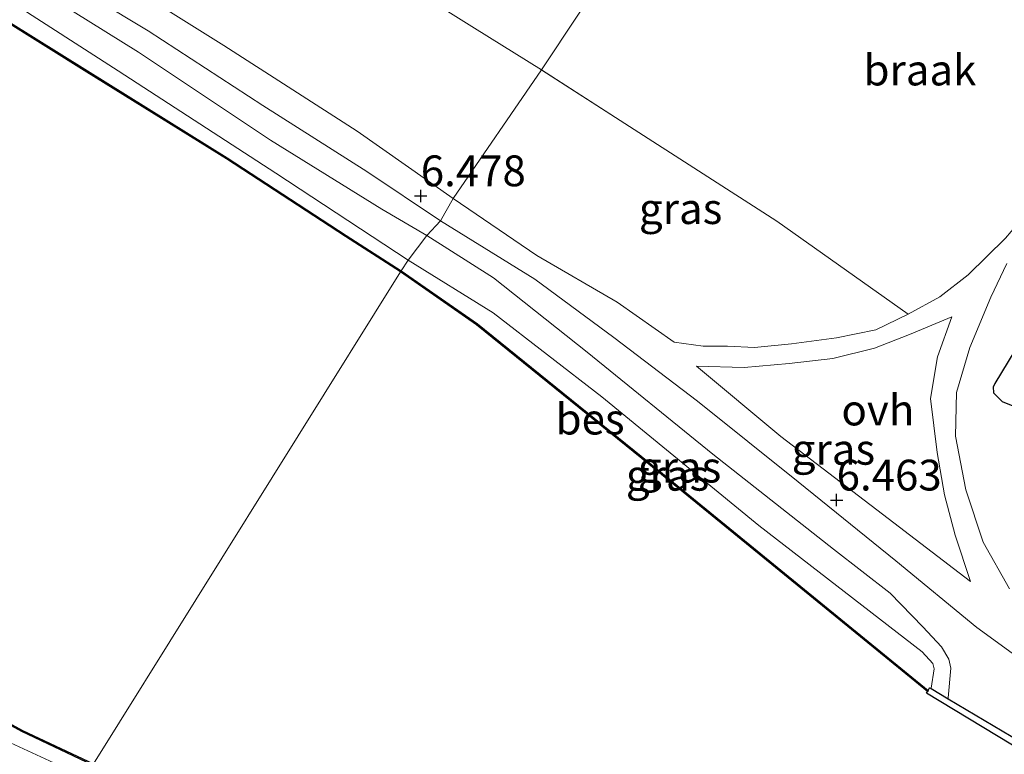
# Model space of a CAD drawing. Units: metres. Extents: x 111830 to 120008, y 399999 to 406251.
# Drawn here: x 117414 to 117494, y 405418 to 405478 of the extents above; entities that cross this region are included whole.
import ezdxf
from ezdxf.enums import TextEntityAlignment as Align

# ---------------------------------------------------------------- set-up
doc = ezdxf.new("R2010")
doc.units = ezdxf.units.M
doc.linetypes.add('IE-TERREINAFSCHEIDING', pattern=[10, 8, -2])
doc.layers.get('0').update_dxf_attribs({"lineweight": 25})
for name, color, linetype in [('B-ME-GW-HOOGTEPUNT-S-B1', 10, 'Continuous'), ('B-ME-GW-INSTEEKWATERGANG-L-B1', 10, 'Continuous'), ('B-ME-OB-BESCHOEIING-GV-B6', 10, 'Continuous'), ('B-ME-VV-KADEMUUR-GV-B6', 10, 'Continuous')]:
    doc.layers.add(name, color=color, linetype=linetype)
for name, color, linetype, lineweight in [('B-ME-GW-KRUINLIJN-L-B1', 93, 'Continuous', 18), ('B-ME-GW-TEENLIJN-L-B1', 93, 'Continuous', 18), ('B-ME-IE-GRASLAND-GV-B6', 93, 'Continuous', 18), ('B-ME-IE-GRONDWERKLIJN-GROND_NIETINGERICHT-GV-B6', 253, 'Continuous', 18), ('B-ME-IE-HULPGEOMETRIE-L-B1', 53, 'Continuous', 18), ('B-ME-IE-TERREINAFSCHEIDING-RASTERHEKWERK-L-B1', 8, 'IE-TERREINAFSCHEIDING', 18), ('B-ME-OB-WATERLIJN-L-B1', 133, 'OB-WATERLIJN', 18), ('B-ME-OG-WATER-GV-B6', 153, 'Continuous', 18), ('B-ME-VH-VERH_SOORT-ONVERHARD-GV-B6', 8, 'Continuous', 18)]:
    doc.layers.add(name, color=color, linetype=linetype, lineweight=lineweight)
doc.styles.add('NLCS-ISO', font='NLCS-ISO.TTF')
doc.linetypes.add('OB-WATERLIJN', pattern='A,10,[32,NLCS.SHX,S=2,R=0,X=0,Y=0],-12', length=22)

# ---------------------------------------------------------------- blocks, each defined once
blk = doc.blocks.new('hoogtepunt')
for p, q in [((-0.5, 0), (0.5, 0)), ((0, 0.5), (0, -0.5))]:
    blk.add_line(p, q)

msp = doc.modelspace()

# ---------------------------------------------------------------- linework, layer by layer
at = {"layer": 'B-ME-GW-INSTEEKWATERGANG-L-B1'}
msp.add_polyline3d([(117526.666, 405493.394, 6.447), (117519.442, 405482.477, 6.351), (117509.225, 405466.832, 6.319), (117501.568, 405454.393, 6.344), (117498.745, 405449.632, 6.387), (117497.614, 405447.74, 6.399), (117496.538, 405446.735, 6.339), (117495.323, 405446.249, 6.343), (117494.203, 405446.722, 6.439), (117493.497, 405447.411, 6.495), (117493.47, 405447.955, 6.519), (117493.605, 405448.205, 6.519), (117498.551, 405456.382, 6.539), (117501.618, 405461.253, 6.487), (117503.964, 405465.203, 6.662), (117515.965, 405484.31, 6.774), (117516.76, 405485.601, 6.591)], dxfattribs=at)
at = {"layer": 'B-ME-GW-KRUINLIJN-L-B1'}
for points in [[(117321.54, 405577.039, 6.462), (117323.467, 405570.197, 6.486), (117326.515, 405562.295, 6.498), (117329.167, 405556.093, 6.478), (117333.475, 405548.001, 6.486), (117337.033, 405542.134, 6.486), (117342.306, 405535.062, 6.49), (117347.904, 405528.168, 6.49), (117354.782, 405521.575, 6.498), (117359.008, 405517.519, 6.502), (117365.396, 405512.163, 6.51), (117374.164, 405506.307, 6.486), (117383.685, 405500.213, 6.454), (117392.032, 405495.057, 6.438), (117402.932, 405488.204, 6.43), (117412.047, 405482.617, 6.51), (117424.116, 405475.094, 6.502), (117434.834, 405467.958, 6.478), (117443.857, 405462.361, 6.458), (117447.507, 405460.209, 6.466)], [(117447.507, 405460.209, 6.466), (117452.911, 405456.782, 6.523), (117460.524, 405450.753, 6.527), (117470.716, 405442.467, 6.523), (117480.492, 405434.777, 6.515), (117485.082, 405431.189, 6.471), (117487.724, 405428.468, 6.443), (117489.264, 405426.835, 6.375), (117489.849, 405425.85, 6.307), (117490.021, 405425.121, 6.259), (117489.789, 405422.696, 6.107), (117489.783, 405422.636, 6.116)]]:
    msp.add_polyline3d(points, dxfattribs=at)
at = {"layer": 'B-ME-GW-TEENLIJN-L-B1'}
for points in [[(117445.998, 405458.21, 5.475), (117435.263, 405465.262, 5.475), (117422.471, 405473.579, 5.515), (117410.765, 405481.126, 5.555), (117398.51, 405488.897, 5.599), (117386.702, 405496.319, 5.603), (117375.711, 405503.31, 5.579), (117367.777, 405508.233, 5.595), (117361.571, 405512.866, 5.571), (117354.682, 405518.335, 5.575), (117349.185, 405523.335, 5.595), (117344.221, 405529.006, 5.591), (117338.985, 405535.797, 5.587), (117334.051, 405542.551, 5.583), (117329.801, 405549.843, 5.587), (117326.64, 405556.893, 5.591), (117323.113, 405564.843, 5.603), (117320.15, 405574.029, 5.603)], [(117315.03, 405477.25, 5.702), (117325.681, 405470.773, 5.698), (117338.836, 405462.94, 5.674), (117348.996, 405456.763, 5.726), (117357.716, 405451.631, 5.682), (117366.087, 405446.708, 5.722), (117374.283, 405441.627, 5.778), (117383.498, 405436.269, 5.722), (117394.17, 405429.715, 5.798), (117400.968, 405425.793, 5.718), (117406.932, 405422.545, 5.734), (117411.942, 405419.876, 5.734), (117418.315, 405416.953, 5.674), (117419.492, 405416.455, 5.675)], [(117445.998, 405458.21, 5.475), (117452.897, 405453.942, 5.505), (117461.691, 405447.134, 5.537), (117474.447, 405436.674, 5.593), (117487.678, 405426.438, 5.613), (117488.55, 405425.491, 5.609), (117488.651, 405425.044, 5.609), (117488.411, 405423.492, 5.589), (117488.405, 405423.453, 6.116)]]:
    msp.add_polyline3d(points, dxfattribs=at)
at = {"layer": 'B-ME-IE-GRASLAND-GV-B6'}
for points in [[(117321.54, 405577.039, 6.462), (117323.467, 405570.197, 6.486), (117326.515, 405562.295, 6.498), (117329.167, 405556.093, 6.478), (117333.475, 405548.001, 6.486), (117337.033, 405542.134, 6.486), (117342.306, 405535.062, 6.49), (117347.904, 405528.168, 6.49), (117354.782, 405521.575, 6.498), (117359.008, 405517.519, 6.502), (117365.396, 405512.163, 6.51), (117374.164, 405506.307, 6.486), (117383.685, 405500.213, 6.454), (117392.032, 405495.057, 6.438), (117402.932, 405488.204, 6.43), (117412.047, 405482.617, 6.51), (117424.116, 405475.094, 6.502), (117434.834, 405467.958, 6.478), (117443.857, 405462.361, 6.458), (117447.507, 405460.209, 6.466)], [(117448.612, 405461.398, 6.493), (117447.507, 405460.209, 6.466), (117443.857, 405462.361, 6.458), (117434.834, 405467.958, 6.478), (117424.116, 405475.094, 6.502), (117412.047, 405482.617, 6.51), (117402.932, 405488.204, 6.43), (117392.032, 405495.057, 6.438), (117383.685, 405500.213, 6.454), (117374.164, 405506.307, 6.486), (117365.396, 405512.163, 6.51), (117359.008, 405517.519, 6.502), (117354.782, 405521.575, 6.498), (117347.904, 405528.168, 6.49), (117342.306, 405535.062, 6.49), (117337.033, 405542.134, 6.486), (117333.475, 405548.001, 6.486), (117329.167, 405556.093, 6.478), (117326.515, 405562.295, 6.498), (117323.467, 405570.197, 6.486), (117321.54, 405577.039, 6.462)], [(117323.967, 405574.679, 6.486), (117326.104, 405568.673, 6.502), (117328.592, 405562.369, 6.502), (117331.098, 405557.107, 6.474), (117334.161, 405551.341, 6.49), (117338.298, 405545.206, 6.486), (117342.415, 405538.859, 6.478), (117346.683, 405533.291, 6.514), (117351.913, 405527.238, 6.558), (117358.118, 405521.636, 6.542), (117364.554, 405515.846, 6.554), (117371.486, 405510.785, 6.538), (117377.894, 405506.346, 6.518), (117386.728, 405501.049, 6.546), (117395.751, 405494.847, 6.538), (117405.576, 405488.702, 6.538), (117416.37, 405481.993, 6.554), (117424.901, 405476.819, 6.566), (117434.213, 405470.772, 6.522), (117442.632, 405465.396, 6.49), (117448.612, 405461.398, 6.493)], [(117445.998, 405458.21, 5.475), (117445.417, 405457.352, 5.475), (117440.958, 405460.218, 5.475), (117431.305, 405466.503, 5.475), (117419.987, 405473.561, 5.475), (117409.336, 405480.218, 5.475), (117398.296, 405487.251, 5.475), (117388.415, 405493.528, 5.475), (117378.918, 405499.461, 5.475), (117370.893, 405504.546, 5.475), (117362.757, 405510.002, 5.475), (117354.876, 405516.346, 5.475), (117348.928, 405522.066, 5.475), (117342.645, 405528.768, 5.475), (117337.423, 405535.745, 5.475), (117334.067, 405540.445, 5.475), (117329.56, 405547.747, 5.475), (117326.638, 405553.403, 5.475), (117323.698, 405559.864, 5.475), (117321.217, 405566.566, 5.475), (117318.918, 405573.745, 5.475)], [(117320.15, 405574.029, 5.603), (117323.113, 405564.843, 5.603), (117326.64, 405556.893, 5.591), (117329.801, 405549.843, 5.587), (117334.051, 405542.551, 5.583), (117338.985, 405535.797, 5.587), (117344.221, 405529.006, 5.591), (117349.185, 405523.335, 5.595), (117354.682, 405518.335, 5.575), (117361.571, 405512.866, 5.571), (117367.777, 405508.233, 5.595), (117375.711, 405503.31, 5.579), (117386.702, 405496.319, 5.603), (117398.51, 405488.897, 5.599), (117410.765, 405481.126, 5.555), (117422.471, 405473.579, 5.515), (117435.263, 405465.262, 5.475), (117445.998, 405458.21, 5.475)], [(117447.507, 405460.209, 6.466), (117445.998, 405458.21, 5.475), (117435.263, 405465.262, 5.475), (117422.471, 405473.579, 5.515), (117410.765, 405481.126, 5.555), (117398.51, 405488.897, 5.599), (117386.702, 405496.319, 5.603), (117375.711, 405503.31, 5.579), (117367.777, 405508.233, 5.595), (117361.571, 405512.866, 5.571), (117354.682, 405518.335, 5.575), (117349.185, 405523.335, 5.595), (117344.221, 405529.006, 5.591), (117338.985, 405535.797, 5.587), (117334.051, 405542.551, 5.583), (117329.801, 405549.843, 5.587), (117326.64, 405556.893, 5.591), (117323.113, 405564.843, 5.603), (117320.15, 405574.029, 5.603)], [(117436.51, 405486.373, 6.578), (117451.376, 405477.035, 6.55), (117456.805, 405473.661, 6.534), (117449.63, 405463.211, 6.526), (117441.86, 405468.679, 6.506), (117431.05, 405475.626, 6.542), (117421.516, 405481.614, 6.542)], [(117315.03, 405477.25, 5.702), (117325.681, 405470.773, 5.698), (117338.836, 405462.94, 5.674), (117348.996, 405456.763, 5.726), (117357.716, 405451.631, 5.682), (117366.087, 405446.708, 5.722), (117374.283, 405441.627, 5.778), (117383.498, 405436.269, 5.722), (117394.17, 405429.715, 5.798), (117400.968, 405425.793, 5.718), (117406.932, 405422.545, 5.734), (117411.942, 405419.876, 5.734), (117418.315, 405416.953, 5.674), (117419.492, 405416.455, 5.675), (117418.668, 405414.644, 6.605)], [(117420.418, 405417.254, 5.52), (117419.492, 405416.455, 5.675), (117418.315, 405416.953, 5.674), (117411.942, 405419.876, 5.734), (117406.932, 405422.545, 5.734), (117400.968, 405425.793, 5.718), (117394.17, 405429.715, 5.798), (117383.498, 405436.269, 5.722), (117374.283, 405441.627, 5.778), (117366.087, 405446.708, 5.722), (117357.716, 405451.631, 5.682), (117348.996, 405456.763, 5.726), (117338.836, 405462.94, 5.674), (117325.681, 405470.773, 5.698), (117315.03, 405477.25, 5.702)], [(117322.908, 405474.015, 5.531), (117336.395, 405465.893, 5.527), (117349.047, 405458.388, 5.563), (117357.989, 405453.072, 5.531), (117369.54, 405446.197, 5.551), (117379.64, 405440.242, 5.535), (117390.911, 405433.51, 5.571), (117401.225, 405427.39, 5.523), (117408.068, 405423.575, 5.495), (117414.653, 405419.977, 5.483), (117420.418, 405417.254, 5.52)], [(117456.805, 405473.661, 6.534), (117463.573, 405469.307, 6.658), (117475.882, 405461.381, 6.646), (117486.555, 405453.82, 6.547), (117483.921, 405452.554, 6.543), (117480.729, 405451.903, 6.507), (117477.075, 405451.43, 6.487), (117474.091, 405451.128, 6.495), (117471.884, 405451.231, 6.499), (117469.909, 405451.246, 6.507), (117467.576, 405451.562, 6.523), (117462.957, 405454.792, 6.547), (117456.415, 405458.598, 6.539), (117449.63, 405463.211, 6.526), (117456.805, 405473.661, 6.534)], [(117496.364, 405418.736, 6.116), (117489.783, 405422.636, 6.116), (117489.789, 405422.696, 6.107), (117490.021, 405425.121, 6.259), (117489.849, 405425.85, 6.307), (117489.264, 405426.835, 6.375), (117487.724, 405428.468, 6.443), (117485.082, 405431.189, 6.471), (117480.492, 405434.777, 6.515), (117470.716, 405442.467, 6.523), (117460.524, 405450.753, 6.527), (117452.911, 405456.782, 6.523), (117447.507, 405460.209, 6.466), (117448.612, 405461.398, 6.493)], [(117448.612, 405461.398, 6.493), (117456.277, 405456.668, 6.471), (117462.675, 405451.938, 6.503), (117469.471, 405446.769, 6.507), (117477.614, 405440.225, 6.491), (117485.536, 405433.826, 6.467), (117492.131, 405428.397, 6.407), (117497.358, 405424.596, 6.343)], [(117447.507, 405460.209, 6.466), (117452.911, 405456.782, 6.523), (117460.524, 405450.753, 6.527), (117470.716, 405442.467, 6.523), (117480.492, 405434.777, 6.515), (117485.082, 405431.189, 6.471), (117487.724, 405428.468, 6.443), (117489.264, 405426.835, 6.375), (117489.849, 405425.85, 6.307), (117490.021, 405425.121, 6.259), (117489.789, 405422.696, 6.107), (117489.783, 405422.636, 6.116), (117488.405, 405423.453, 6.116), (117488.411, 405423.492, 5.589), (117488.651, 405425.044, 5.609), (117488.55, 405425.491, 5.609), (117487.678, 405426.438, 5.613), (117474.447, 405436.674, 5.593), (117461.691, 405447.134, 5.537), (117452.897, 405453.942, 5.505), (117445.998, 405458.21, 5.475), (117447.507, 405460.209, 6.466)], [(117445.998, 405458.21, 5.475), (117452.897, 405453.942, 5.505), (117461.691, 405447.134, 5.537), (117474.447, 405436.674, 5.593), (117487.678, 405426.438, 5.613), (117488.55, 405425.491, 5.609), (117488.651, 405425.044, 5.609), (117488.411, 405423.492, 5.589), (117488.405, 405423.453, 6.116), (117488.288, 405423.522, 6.116), (117488.159, 405423.312, 5.473), (117465.589, 405441.73, 5.473), (117451.608, 405453.039, 5.473), (117445.417, 405457.352, 5.475), (117445.998, 405458.21, 5.475)], [(117494.755, 405431.535, 6.463), (117492.623, 405435.333, 6.463), (117491.215, 405439.568, 6.439), (117490.395, 405443.928, 6.487), (117490.479, 405447.484, 6.427), (117491.56, 405451.138, 6.459), (117493.247, 405455.209, 6.479), (117494.56, 405457.929, 6.499)], [(117495.323, 405446.249, 6.343), (117494.203, 405446.722, 6.439), (117493.497, 405447.411, 6.495), (117493.47, 405447.955, 6.519), (117493.605, 405448.205, 6.519), (117498.551, 405456.382, 6.539)], [(117498.551, 405456.382, 6.539), (117493.605, 405448.205, 6.519), (117493.47, 405447.955, 6.519), (117493.497, 405447.411, 6.495), (117494.203, 405446.722, 6.439), (117495.323, 405446.249, 6.343)], [(117490.081, 405453.604, 6.541), (117488.925, 405450.365, 6.467), (117488.367, 405446.986, 6.447), (117488.888, 405442.598, 6.459), (117489.494, 405439.164, 6.459), (117490.359, 405435.903, 6.455), (117491.594, 405432.133, 6.455), (117484.458, 405437.615, 6.459), (117476.231, 405443.919, 6.527), (117469.377, 405449.61, 6.519), (117473.234, 405449.504, 6.475), (117476.885, 405449.835, 6.455), (117480.442, 405450.232, 6.451), (117483.823, 405451.06, 6.511), (117486.651, 405452.189, 6.547), (117490.081, 405453.604, 6.541)]]:
    msp.add_polyline3d(points, dxfattribs=at)
at = {"layer": 'B-ME-IE-GRONDWERKLIJN-GROND_NIETINGERICHT-GV-B6'}
for points in [[(117474.714, 405500.61, 6.645), (117456.805, 405473.661, 6.534), (117451.376, 405477.035, 6.55), (117436.51, 405486.373, 6.578), (117423.258, 405494.948, 6.681), (117409.859, 405503.452, 6.661), (117394.566, 405512.996, 6.606), (117380.462, 405522.061, 6.641), (117370.937, 405529.856, 6.554), (117362.766, 405536.992, 6.574), (117360.375, 405539.924, 6.566), (117357.009, 405547.748, 6.49), (117350.575, 405560.766, 6.454), (117342.294, 405576.906, 6.442)], [(117474.714, 405500.61, 6.645), (117477.46, 405498.554, 6.718), (117486.791, 405488.279, 6.638), (117492.962, 405482.061, 6.615), (117495.301, 405479.183, 6.658), (117496.978, 405477.208, 6.69), (117498.161, 405474.808, 6.63), (117499.192, 405472.728, 6.587), (117500.613, 405470.456, 6.678), (117500.167, 405469.191, 6.678), (117498.913, 405466.5, 6.658), (117496.274, 405462.164, 6.547), (117494.446, 405460, 6.491), (117491.424, 405457.014, 6.547), (117489.105, 405455.243, 6.575), (117486.555, 405453.82, 6.547), (117475.882, 405461.381, 6.646), (117463.573, 405469.307, 6.658), (117456.805, 405473.661, 6.534), (117474.714, 405500.61, 6.645)]]:
    msp.add_polyline3d(points, dxfattribs=at)
at = {"layer": 'B-ME-IE-HULPGEOMETRIE-L-B1'}
msp.add_polyline3d([(117474.714, 405500.61, 6.645), (117456.805, 405473.661, 6.534), (117449.63, 405463.211, 6.526), (117448.612, 405461.398, 6.493), (117447.507, 405460.209, 6.466), (117445.998, 405458.21, 5.475), (117445.417, 405457.352, 5.475), (117445.363, 405457.268, 5.106), (117420.461, 405417.344, 5.098), (117420.418, 405417.254, 5.52), (117419.492, 405416.455, 5.675), (117418.668, 405414.644, 6.605), (117415.31, 405408.439, 6.745), (117418.614, 405400.714, 6.69), (117416.807, 405397.377, 6.534), (117416.282, 405394.338, 6.534), (117415.571, 405391.382, 6.493), (117414.828, 405389.303, 5.651), (117412.551, 405385.932, 5.173), (117411.674, 405384.699, 4.33), (117411.061, 405383.715, 4.33), (117410.796, 405381.835, 5.245), (117393.063, 405338.537, 5.563)], dxfattribs=at)
at = {"layer": 'B-ME-IE-TERREINAFSCHEIDING-RASTERHEKWERK-L-B1'}
msp.add_line((117463.573, 405469.307, 6.658), (117456.805, 405473.661, 6.534), dxfattribs=at)
msp.add_polyline3d([(117362.766, 405536.992, 6.574), (117370.937, 405529.856, 6.554), (117380.462, 405522.061, 6.641), (117394.566, 405512.996, 6.606), (117409.859, 405503.452, 6.661), (117423.258, 405494.948, 6.681), (117436.51, 405486.373, 6.578), (117451.376, 405477.035, 6.55), (117456.805, 405473.661, 6.534)], dxfattribs=at)
at = {"layer": 'B-ME-OB-BESCHOEIING-GV-B6'}
for points in [[(117445.417, 405457.352, 5.475), (117445.363, 405457.268, 5.106), (117440.904, 405460.134, 5.106), (117431.251, 405466.419, 5.106), (117419.934, 405473.476, 5.106), (117409.283, 405480.133, 5.106), (117398.242, 405487.167, 5.106), (117388.362, 405493.443, 5.106), (117378.865, 405499.376, 5.106), (117370.838, 405504.462, 5.106), (117362.698, 405509.921, 5.106), (117354.81, 405516.271, 5.106), (117348.857, 405521.996, 5.106), (117342.568, 405528.704, 5.106), (117337.342, 405535.686, 5.106), (117333.984, 405540.39, 5.106), (117329.473, 405547.698, 5.106), (117326.548, 405553.359, 5.106), (117323.605, 405559.826, 5.106), (117321.122, 405566.533, 5.106), (117318.822, 405573.717, 5.106)], [(117318.918, 405573.745, 5.475), (117321.217, 405566.566, 5.475), (117323.698, 405559.864, 5.475), (117326.638, 405553.403, 5.475), (117329.56, 405547.747, 5.475), (117334.067, 405540.445, 5.475), (117337.423, 405535.745, 5.475), (117342.645, 405528.768, 5.475), (117348.928, 405522.066, 5.475), (117354.876, 405516.346, 5.475), (117362.757, 405510.002, 5.475), (117370.893, 405504.546, 5.475), (117378.918, 405499.461, 5.475), (117388.415, 405493.528, 5.475), (117398.296, 405487.251, 5.475), (117409.336, 405480.218, 5.475), (117419.987, 405473.561, 5.475), (117431.305, 405466.503, 5.475), (117440.958, 405460.218, 5.475), (117445.417, 405457.352, 5.475)], [(117420.461, 405417.344, 5.098), (117420.418, 405417.254, 5.52), (117414.653, 405419.977, 5.483), (117408.068, 405423.575, 5.495), (117401.225, 405427.39, 5.523), (117390.911, 405433.51, 5.571), (117379.64, 405440.242, 5.535), (117369.54, 405446.197, 5.551), (117357.989, 405453.072, 5.531), (117349.047, 405458.388, 5.563), (117336.395, 405465.893, 5.527), (117322.908, 405474.015, 5.531)], [(117322.96, 405474.101, 5.098), (117336.446, 405465.979, 5.098), (117349.098, 405458.474, 5.098), (117358.04, 405453.158, 5.098), (117369.591, 405446.283, 5.098), (117379.691, 405440.328, 5.098), (117390.962, 405433.596, 5.098), (117401.275, 405427.477, 5.098), (117408.116, 405423.663, 5.098), (117414.698, 405420.066, 5.098), (117420.461, 405417.344, 5.098)], [(117445.417, 405457.352, 5.475), (117451.608, 405453.039, 5.473), (117465.589, 405441.73, 5.473), (117488.159, 405423.312, 5.473), (117488.109, 405423.223, 5.106), (117465.526, 405441.652, 5.106), (117451.548, 405452.959, 5.106), (117445.363, 405457.268, 5.106), (117445.417, 405457.352, 5.475)]]:
    msp.add_polyline3d(points, dxfattribs=at)
at = {"layer": 'B-ME-OB-WATERLIJN-L-B1'}
for points in [[(117318.822, 405573.717, 5.106), (117321.122, 405566.533, 5.106), (117323.605, 405559.826, 5.106), (117326.548, 405553.359, 5.106), (117329.473, 405547.698, 5.106), (117333.984, 405540.39, 5.106), (117337.342, 405535.686, 5.106), (117342.568, 405528.704, 5.106), (117348.857, 405521.996, 5.106), (117354.81, 405516.271, 5.106), (117362.698, 405509.921, 5.106), (117370.838, 405504.462, 5.106), (117378.865, 405499.376, 5.106), (117388.362, 405493.443, 5.106), (117398.242, 405487.167, 5.106), (117409.283, 405480.133, 5.106), (117419.934, 405473.476, 5.106), (117431.251, 405466.419, 5.106), (117440.904, 405460.134, 5.106), (117445.363, 405457.268, 5.106)], [(117322.96, 405474.101, 5.098), (117336.446, 405465.979, 5.098), (117349.098, 405458.474, 5.098), (117358.04, 405453.158, 5.098), (117369.591, 405446.283, 5.098), (117379.691, 405440.328, 5.098), (117390.962, 405433.596, 5.098), (117401.275, 405427.477, 5.098), (117408.116, 405423.663, 5.098), (117414.698, 405420.066, 5.098), (117420.461, 405417.344, 5.098)], [(117445.363, 405457.268, 5.106), (117451.548, 405452.959, 5.106), (117465.526, 405441.652, 5.106), (117488.109, 405423.223, 5.106), (117488.044, 405423.087, 5.106), (117496.026, 405418.247, 5.106)]]:
    msp.add_polyline3d(points, dxfattribs=at)
at = {"layer": 'B-ME-OG-WATER-GV-B6'}
for points in [[(117409.2831, 405480.1331, 5.106), (117419.9341, 405473.4761, 5.106), (117431.2511, 405466.4191, 5.106), (117440.9041, 405460.1341, 5.106), (117445.3631, 405457.2681, 5.106), (117420.4611, 405417.3441, 5.098), (117414.6981, 405420.0661, 5.098), (117408.1161, 405423.6631, 5.098), (117401.2751, 405427.4771, 5.098), (117390.9621, 405433.5961, 5.098), (117379.6911, 405440.3281, 5.098), (117369.5911, 405446.2831, 5.098), (117358.0401, 405453.1581, 5.098), (117349.0981, 405458.4741, 5.098), (117336.4461, 405465.9791, 5.098), (117322.9601, 405474.1011, 5.098)], [(117420.461, 405417.344, 5.098), (117445.363, 405457.268, 5.106)], [(117445.363, 405457.268, 5.106), (117451.548, 405452.959, 5.106), (117465.526, 405441.652, 5.106), (117488.109, 405423.223, 5.106), (117488.044, 405423.087, 5.106), (117496.026, 405418.247, 5.106)]]:
    msp.add_polyline3d(points, dxfattribs=at)
at = {"layer": 'B-ME-VH-VERH_SOORT-ONVERHARD-GV-B6'}
for points in [[(117421.516, 405481.614, 6.542), (117431.05, 405475.626, 6.542), (117441.86, 405468.679, 6.506), (117449.63, 405463.211, 6.526), (117448.612, 405461.398, 6.493), (117442.632, 405465.396, 6.49), (117434.213, 405470.772, 6.522), (117424.901, 405476.819, 6.566), (117416.37, 405481.993, 6.554)], [(117497.358, 405424.596, 6.343), (117492.131, 405428.397, 6.407), (117485.536, 405433.826, 6.467), (117477.614, 405440.225, 6.491), (117469.471, 405446.769, 6.507), (117462.675, 405451.938, 6.503), (117456.277, 405456.668, 6.471), (117448.612, 405461.398, 6.493), (117449.63, 405463.211, 6.526), (117456.415, 405458.598, 6.539), (117462.957, 405454.792, 6.547), (117467.576, 405451.562, 6.523), (117469.909, 405451.246, 6.507), (117471.884, 405451.231, 6.499), (117474.091, 405451.128, 6.495), (117477.075, 405451.43, 6.487), (117480.729, 405451.903, 6.507), (117483.921, 405452.554, 6.543), (117486.555, 405453.82, 6.547), (117489.105, 405455.243, 6.575), (117491.424, 405457.014, 6.547), (117494.446, 405460, 6.491)], [(117494.56, 405457.929, 6.499), (117493.247, 405455.209, 6.479)], [(117493.247, 405455.209, 6.479), (117491.56, 405451.138, 6.459), (117490.479, 405447.484, 6.427), (117490.395, 405443.928, 6.487), (117491.215, 405439.568, 6.439), (117492.623, 405435.333, 6.463), (117494.755, 405431.535, 6.463)], [(117486.651, 405452.189, 6.547), (117483.823, 405451.06, 6.511), (117480.442, 405450.232, 6.451), (117476.885, 405449.835, 6.455), (117473.234, 405449.504, 6.475), (117469.377, 405449.61, 6.519), (117476.231, 405443.919, 6.527), (117484.458, 405437.615, 6.459), (117491.594, 405432.133, 6.455), (117490.359, 405435.903, 6.455), (117489.494, 405439.164, 6.459), (117488.888, 405442.598, 6.459), (117488.367, 405446.986, 6.447), (117488.925, 405450.365, 6.467), (117490.081, 405453.604, 6.541), (117486.651, 405452.189, 6.547)]]:
    msp.add_polyline3d(points, dxfattribs=at)
at = {"layer": 'B-ME-VV-KADEMUUR-GV-B6'}
msp.add_polyline3d([(117496.026, 405418.247, 5.106), (117488.044, 405423.087, 5.106), (117488.109, 405423.223, 5.106), (117488.159, 405423.312, 5.473), (117488.288, 405423.522, 6.116), (117488.405, 405423.453, 6.116), (117489.783, 405422.636, 6.116), (117496.364, 405418.736, 6.116)], dxfattribs=at)

# ---------------------------------------------------------------- block references
at = {"layer": 'B-ME-GW-HOOGTEPUNT-S-B1', "rotation": 90}
for p in [(117447.014, 405463.426, 6.478), (117447.014, 405463.426, 6.478), (117480.747, 405438.742, 6.463), (117480.747, 405438.742, 6.463)]:
    msp.add_blockref('hoogtepunt', p, dxfattribs=at)

# ---------------------------------------------------------------- texts
at = {"layer": 'B-ME-GW-HOOGTEPUNT-S-B1', "ltscale": 0.2, "style": 'NLCS-ISO'}
for s, p in [('6.478', (117447.014, 405463.426, 6.478)), ('6.478', (117447.014, 405463.426, 6.478)), ('6.463', (117480.747, 405438.742, 6.463)), ('6.463', (117480.747, 405438.742, 6.463))]:
    msp.add_text(s, height=2.5, dxfattribs=at).set_placement(p, align=Align.BOTTOM_LEFT)
at = {"layer": 'B-ME-IE-GRASLAND-GV-B6', "ltscale": 0.2, "style": 'NLCS-ISO'}
for p in [(117468.0925, 405462.3945), (117480.4855, 405442.8685), (117468.0095, 405441.4225), (117467.034, 405440.761)]:
    msp.add_text('gras', height=2.5, dxfattribs=at).set_placement(p, align=Align.MIDDLE_CENTER)
at = {"layer": 'B-ME-IE-GRONDWERKLIJN-GROND_NIETINGERICHT-GV-B6', "ltscale": 0.2, "style": 'NLCS-ISO'}
msp.add_text('braak', height=2.5, dxfattribs=at).set_placement((117487.5015, 405473.6389), align=Align.MIDDLE_CENTER)
at = {"layer": 'B-ME-OB-BESCHOEIING-GV-B6', "ltscale": 0.2, "style": 'NLCS-ISO'}
msp.add_text('bes', height=2.5, dxfattribs=at).set_placement((117460.7484, 405445.3208), align=Align.MIDDLE_CENTER)
at = {"layer": 'B-ME-VH-VERH_SOORT-ONVERHARD-GV-B6', "ltscale": 0.2, "style": 'NLCS-ISO'}
msp.add_text('ovh', height=2.5, dxfattribs=at).set_placement((117484.0912, 405446.0566), align=Align.MIDDLE_CENTER)

doc.saveas('drawing.dxf')
